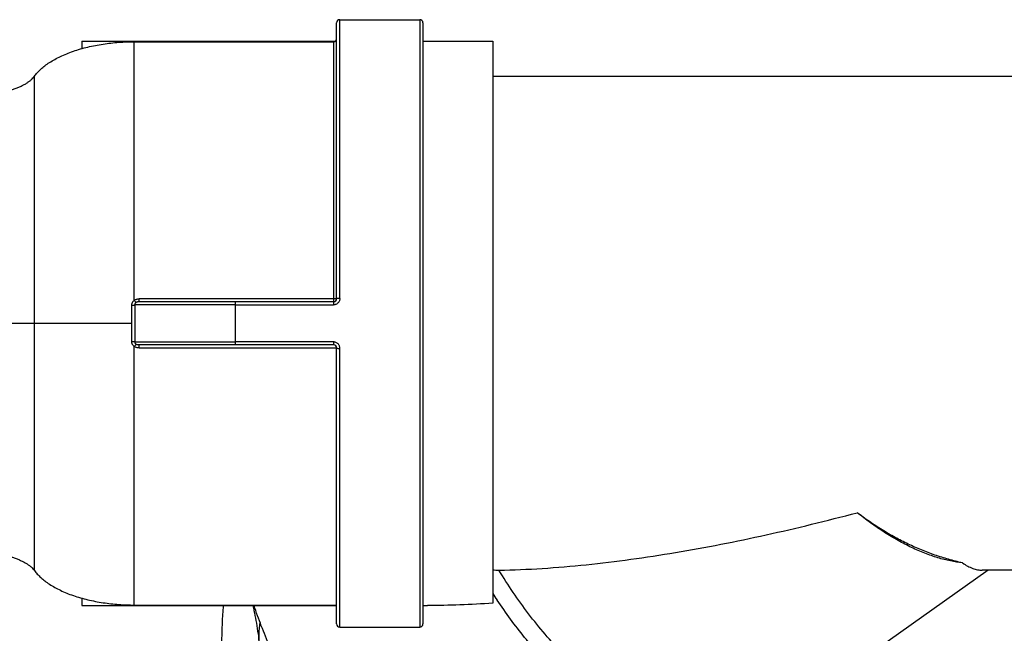
# Model space of a CAD drawing. Units: inches. Extents: x 0 to 221, y 0 to 153.
# Drawn here: x 50 to 55, y 35 to 38 of the extents above; entities that cross this region are included whole.
import ezdxf

# ---------------------------------------------------------------- set-up
doc = ezdxf.new("R2010")
doc.units = ezdxf.units.IN
doc.header["$LTSCALE"] = 1.87
doc.header["$MEASUREMENT"] = 0
doc.layers.get('0').update_dxf_attribs({"linetype": 'CONTINUOUS'})

msp = doc.modelspace()

# ---------------------------------------------------------------- linework, layer by layer
at = {"linetype": 'Continuous'}
for p, q in [((51.5145, 36.746), (51.5145, 38.0897)), ((51.5301, 38.1054), (51.9189, 38.1054)), ((51.5301, 36.7473), (51.5301, 38.1054)), ((51.9189, 38.1054), (51.9189, 35.1454)), ((51.9345, 38.0898), (51.9345, 35.161)), ((50.2745, 38.0004), (51.5068, 38.0004)), ((50.2745, 38.0004), (50.2745, 37.9639)), ((50.5295, 37.9979), (51.4989, 37.9979)), ((50.5295, 36.7381), (50.5295, 37.9979)), ((51.4989, 37.9979), (51.4989, 36.7157)), ((51.9345, 38.0004), (52.2745, 38.0004)), ((52.2745, 38.0004), (52.2745, 35.2615)), ((50.0431, 35.4208), (50.0431, 37.83)), ((55.7745, 37.8284), (52.2745, 37.8284)), ((51.4989, 36.7447), (50.5533, 36.7447)), ((50.5533, 36.7304), (50.5533, 36.7447)), ((51.4989, 36.7304), (50.5533, 36.7304)), ((51.022, 36.5204), (51.022, 36.7304)), ((50.5172, 36.5363), (50.5172, 36.7145)), ((50.5315, 36.7151), (50.5315, 36.5356)), ((51.022, 36.7157), (51.4989, 36.7157)), ((50.5172, 36.6254), (49.7761, 36.6254)), ((51.4989, 36.5351), (51.022, 36.5351)), ((51.4989, 36.5351), (51.4989, 36.5204)), ((50.5295, 35.2529), (50.5295, 36.5126)), ((51.4989, 36.5204), (50.5533, 36.5204)), ((50.5533, 36.5061), (50.5533, 36.5204)), ((50.5533, 36.5061), (51.5144, 36.5061)), ((51.5145, 35.161), (51.5145, 36.5048)), ((51.5301, 35.1454), (51.5301, 36.5035)), ((54.6868, 35.4224), (53.5848, 34.6431)), ((55.7745, 35.4224), (54.6568, 35.4224)), ((50.2745, 35.2869), (50.2745, 35.2504)), ((50.2745, 35.2504), (51.5145, 35.2504)), ((50.5295, 35.2529), (51.5145, 35.2529)), ((51.9345, 35.2504), (51.9572, 35.2504)), ((51.5301, 35.1454), (51.9189, 35.1454))]:
    msp.add_line(p, q, dxfattribs=at)
for centre, radius, start, end in [((51.5301, 38.0898), 0.0156, 90, 180), ((51.9189, 38.0898), 0.0156, 0, 90), ((51.4989, 38.0135), 0.0156, 270, 0), ((51.4989, 36.746), 0.0156, 270, 360), ((51.4989, 36.5048), 0.0156, 0, 90), ((54.561, 36.8073), 2.7341, 213.246, 214.0416), ((51.5301, 35.161), 0.0156, 180, 270), ((51.9189, 35.161), 0.0156, 270, 0)]:
    msp.add_arc(centre, radius, start, end, dxfattribs=at)
msp.add_ellipse((51.4761, 36.6254), major_axis=(1.1114, -1.1114), ratio=0.414214, start_param=-0.452347, end_param=-0.418493, dxfattribs=at)
for points, knots in [([(50.0431, 37.83), (50.0475, 37.8359), (50.0573, 37.8478), (50.0744, 37.8647), (50.0942, 37.8813), (50.1169, 37.8972), (50.1423, 37.9124), (50.1702, 37.9267), (50.2005, 37.94), (50.2329, 37.9522), (50.2671, 37.963), (50.3029, 37.9724), (50.3398, 37.9804), (50.3774, 37.9869), (50.4156, 37.9919), (50.4538, 37.9954), (50.4918, 37.9974), (50.517, 37.9979), (50.5295, 37.9979)], [0, 0, 0, 0, 0.041862, 0.087031, 0.135653, 0.187853, 0.243689, 0.302973, 0.365425, 0.430746, 0.498591, 0.568473, 0.639846, 0.712144, 0.784811, 0.857347, 0.929248, 1, 1, 1, 1]), ([(49.7761, 37.7429), (49.79, 37.7429), (49.8183, 37.7438), (49.8534, 37.7475), (49.8813, 37.752), (49.9017, 37.7562), (49.9215, 37.7611), (49.9404, 37.7667), (49.9582, 37.773), (49.9748, 37.7799), (49.9901, 37.7874), (50.0039, 37.7952), (50.0161, 37.8035), (50.0267, 37.812), (50.0357, 37.8208), (50.0408, 37.8269), (50.0431, 37.83)], [0, 0, 0, 0, 0.145094, 0.292764, 0.366195, 0.438551, 0.509213, 0.577576, 0.643101, 0.705417, 0.764203, 0.819161, 0.870099, 0.917101, 0.960335, 1, 1, 1, 1]), ([(50.5172, 36.7145), (50.5172, 36.7168), (50.5176, 36.7203), (50.519, 36.7247), (50.5209, 36.7289), (50.5242, 36.7337), (50.5276, 36.7368), (50.5295, 36.7381)], [0, 0, 0, 0, 0.250914, 0.375846, 0.500587, 0.749905, 1, 1, 1, 1]), ([(50.5295, 36.7381), (50.5312, 36.7393), (50.5349, 36.7414), (50.5408, 36.7434), (50.547, 36.7445), (50.5512, 36.7447), (50.5533, 36.7447)], [0, 0, 0, 0, 0.250334, 0.500604, 0.749655, 1, 1, 1, 1]), ([(50.538, 36.7271), (50.5378, 36.7273), (50.5373, 36.7278), (50.5366, 36.7287), (50.5357, 36.7298), (50.5342, 36.7317), (50.5321, 36.7345), (50.5304, 36.7369), (50.5295, 36.7381)], [0, 0, 0, 0, 0.061291, 0.14571, 0.251101, 0.37527, 0.669165, 1, 1, 1, 1]), ([(50.538, 36.7271), (50.537, 36.7264), (50.5351, 36.7249), (50.533, 36.722), (50.5317, 36.7187), (50.5315, 36.7163), (50.5315, 36.7151)], [0, 0, 0, 0, 0.256897, 0.506301, 0.752812, 1, 1, 1, 1]), ([(50.5533, 36.7304), (50.552, 36.7304), (50.5494, 36.7303), (50.5455, 36.7299), (50.5416, 36.729), (50.5391, 36.7278), (50.538, 36.7271)], [0, 0, 0, 0, 0.2451, 0.49297, 0.744496, 1, 1, 1, 1]), ([(51.5301, 36.7473), (51.5301, 36.7452), (51.5297, 36.7411), (51.5279, 36.7351), (51.525, 36.7297), (51.5211, 36.7248), (51.5163, 36.7209), (51.5109, 36.718), (51.505, 36.7161), (51.5009, 36.7157), (51.4989, 36.7157)], [0, 0, 0, 0, 0.125813, 0.251115, 0.37658, 0.501593, 0.626303, 0.751106, 0.87575, 1, 1, 1, 1]), ([(51.5145, 36.746), (51.5145, 36.746), (51.5144, 36.7459), (51.5143, 36.7458), (51.5141, 36.7457), (51.5138, 36.7456), (51.5133, 36.7455), (51.5126, 36.7454), (51.5115, 36.7452), (51.5098, 36.745), (51.5074, 36.7449), (51.5048, 36.7447), (51.5019, 36.7447), (51.4999, 36.7447), (51.4989, 36.7447)], [0, 0, 0, 0, 0.009653, 0.016926, 0.026204, 0.051119, 0.084705, 0.126895, 0.177298, 0.300771, 0.450795, 0.621853, 0.80765, 1, 1, 1, 1]), ([(51.5301, 36.7473), (51.5291, 36.7473), (51.5271, 36.7473), (51.5242, 36.7472), (51.5215, 36.7471), (51.5192, 36.7469), (51.5175, 36.7468), (51.5164, 36.7466), (51.5157, 36.7465), (51.5152, 36.7464), (51.5149, 36.7463), (51.5147, 36.7462), (51.5146, 36.7461), (51.5145, 36.7461), (51.5145, 36.746)], [0, 0, 0, 0, 0.192774, 0.378221, 0.549613, 0.699995, 0.823059, 0.873186, 0.91524, 0.948912, 0.974004, 0.983342, 0.990618, 1, 1, 1, 1]), ([(50.5172, 36.7145), (50.5187, 36.7145), (50.5216, 36.7145), (50.5255, 36.7147), (50.5285, 36.7148), (50.5303, 36.715), (50.5311, 36.7151), (50.5315, 36.7151)], [0, 0, 0, 0, 0.314422, 0.601289, 0.836017, 0.927911, 1, 1, 1, 1]), ([(51.022, 36.7157), (51.0013, 36.7157), (50.96, 36.7157), (50.8981, 36.7157), (50.8466, 36.7157), (50.8055, 36.7157), (50.7746, 36.7157), (50.7438, 36.7157), (50.713, 36.7157), (50.6823, 36.7157), (50.6568, 36.7157), (50.6364, 36.7157), (50.6213, 36.7157), (50.6061, 36.7157), (50.591, 36.7157), (50.5784, 36.7157), (50.5684, 36.7156), (50.5609, 36.7156), (50.5535, 36.7156), (50.5473, 36.7156), (50.5423, 36.7155), (50.5386, 36.7154), (50.535, 36.7153), (50.5326, 36.7152), (50.5315, 36.7151)], [0, 0, 0, 0, 0.126381, 0.25253, 0.378466, 0.441393, 0.504319, 0.567242, 0.630062, 0.692658, 0.754961, 0.785985, 0.816921, 0.847778, 0.878604, 0.909427, 0.924777, 0.940033, 0.955164, 0.970244, 0.977811, 0.985385, 0.992877, 1, 1, 1, 1]), ([(50.5295, 36.5126), (50.5276, 36.514), (50.5242, 36.5171), (50.5209, 36.5219), (50.519, 36.5261), (50.5176, 36.5305), (50.5172, 36.5339), (50.5172, 36.5363)], [0, 0, 0, 0, 0.250095, 0.499413, 0.624154, 0.749086, 1, 1, 1, 1]), ([(50.5315, 36.5356), (50.5311, 36.5357), (50.5303, 36.5358), (50.5285, 36.5359), (50.5255, 36.5361), (50.5216, 36.5362), (50.5187, 36.5363), (50.5172, 36.5363)], [0, 0, 0, 0, 0.072089, 0.163983, 0.398711, 0.685578, 1, 1, 1, 1]), ([(50.5315, 36.5356), (50.5315, 36.5345), (50.5317, 36.5321), (50.533, 36.5288), (50.5351, 36.5259), (50.537, 36.5243), (50.538, 36.5237)], [0, 0, 0, 0, 0.247188, 0.493699, 0.743103, 1, 1, 1, 1]), ([(50.5315, 36.5356), (50.5326, 36.5355), (50.535, 36.5354), (50.5386, 36.5353), (50.5423, 36.5353), (50.5473, 36.5352), (50.5535, 36.5352), (50.5609, 36.5351), (50.5684, 36.5351), (50.5784, 36.5351), (50.591, 36.5351), (50.6061, 36.5351), (50.6213, 36.5351), (50.6364, 36.5351), (50.6568, 36.5351), (50.6823, 36.5351), (50.713, 36.5351), (50.7438, 36.5351), (50.7746, 36.5351), (50.8055, 36.5351), (50.8466, 36.5351), (50.8981, 36.5351), (50.96, 36.5351), (51.0013, 36.5351), (51.022, 36.5351)], [0, 0, 0, 0, 0.007123, 0.014615, 0.022189, 0.029756, 0.044836, 0.059967, 0.075223, 0.090573, 0.121396, 0.152222, 0.183079, 0.214015, 0.245039, 0.307342, 0.369938, 0.432758, 0.495681, 0.558607, 0.621534, 0.74747, 0.873619, 1, 1, 1, 1]), ([(51.5301, 36.5035), (51.5301, 36.5055), (51.5297, 36.5096), (51.5279, 36.5156), (51.5251, 36.521), (51.5212, 36.5259), (51.5164, 36.5298), (51.511, 36.5328), (51.505, 36.5346), (51.5009, 36.5351), (51.4989, 36.5351)], [0, 0, 0, 0, 0.124638, 0.24962, 0.374498, 0.499477, 0.624556, 0.749666, 0.874935, 1, 1, 1, 1]), ([(50.538, 36.5237), (50.5378, 36.5235), (50.5373, 36.523), (50.5366, 36.5221), (50.5357, 36.5209), (50.5342, 36.519), (50.5321, 36.5162), (50.5304, 36.5139), (50.5295, 36.5126)], [0, 0, 0, 0, 0.061258, 0.145636, 0.251044, 0.37527, 0.669239, 1, 1, 1, 1]), ([(50.5533, 36.5061), (50.5512, 36.5061), (50.547, 36.5063), (50.5408, 36.5074), (50.5349, 36.5094), (50.5312, 36.5114), (50.5295, 36.5126)], [0, 0, 0, 0, 0.250345, 0.499396, 0.749666, 1, 1, 1, 1]), ([(50.5533, 36.5204), (50.552, 36.5204), (50.5494, 36.5204), (50.5455, 36.5208), (50.5416, 36.5218), (50.5391, 36.5229), (50.538, 36.5237)], [0, 0, 0, 0, 0.245302, 0.492937, 0.744536, 1, 1, 1, 1]), ([(51.5145, 36.5048), (51.5145, 36.5047), (51.5146, 36.5046), (51.5147, 36.5046), (51.5149, 36.5045), (51.5152, 36.5044), (51.5157, 36.5043), (51.5164, 36.5041), (51.5175, 36.504), (51.5192, 36.5038), (51.5215, 36.5037), (51.5242, 36.5036), (51.5271, 36.5035), (51.5291, 36.5035), (51.5301, 36.5035)], [0, 0, 0, 0, 0.009382, 0.016658, 0.025996, 0.051088, 0.08476, 0.126814, 0.176941, 0.300005, 0.450387, 0.621779, 0.807226, 1, 1, 1, 1]), ([(52.3045, 35.4228), (52.3748, 35.4238), (52.5167, 35.4298), (52.7307, 35.4482), (52.9472, 35.4747), (53.1654, 35.5082), (53.385, 35.5482), (53.6056, 35.5941), (53.8269, 35.6456), (53.9742, 35.6832), (54.0479, 35.7029)], [0, 0, 0, 0, 0.11921, 0.240671, 0.363966, 0.488806, 0.614973, 0.742306, 0.870685, 1, 1, 1, 1]), ([(54.5611, 35.4581), (54.5385, 35.4634), (54.4934, 35.475), (54.4268, 35.496), (54.361, 35.5208), (54.2962, 35.5494), (54.2324, 35.5819), (54.148, 35.6308), (54.0873, 35.6728), (54.0479, 35.7029)], [0, 0, 0, 0, 0.121531, 0.243395, 0.365882, 0.489332, 0.614114, 0.740604, 1, 1, 1, 1]), ([(54.5611, 35.4581), (54.5414, 35.4602), (54.5011, 35.4668), (54.44, 35.4826), (54.377, 35.5048), (54.3124, 35.533), (54.2467, 35.5671), (54.1803, 35.607), (54.1135, 35.6524), (54.0697, 35.6855), (54.0479, 35.7029)], [0, 0, 0, 0, 0.103159, 0.212627, 0.328511, 0.450814, 0.579423, 0.714103, 0.854494, 1, 1, 1, 1]), ([(49.7761, 35.5079), (49.79, 35.5079), (49.8183, 35.5069), (49.8534, 35.5033), (49.8813, 35.4988), (49.9017, 35.4946), (49.9215, 35.4897), (49.9404, 35.4841), (49.9582, 35.4778), (49.9748, 35.4708), (49.9901, 35.4634), (50.0039, 35.4555), (50.0161, 35.4473), (50.0267, 35.4387), (50.0357, 35.43), (50.0408, 35.4239), (50.0431, 35.4208)], [0, 0, 0, 0, 0.145094, 0.292764, 0.366195, 0.438551, 0.509213, 0.577576, 0.643101, 0.705417, 0.764203, 0.819161, 0.870099, 0.917101, 0.960335, 1, 1, 1, 1]), ([(54.5611, 35.4581), (54.5693, 35.4526), (54.5854, 35.4426), (54.61, 35.4312), (54.6337, 35.4241), (54.6494, 35.4224), (54.6568, 35.4224)], [0, 0, 0, 0, 0.287392, 0.547457, 0.783312, 1, 1, 1, 1]), ([(50.0431, 35.4208), (50.0475, 35.4148), (50.0573, 35.403), (50.0744, 35.386), (50.0942, 35.3695), (50.1169, 35.3536), (50.1423, 35.3384), (50.1702, 35.324), (50.2005, 35.3107), (50.2329, 35.2986), (50.2671, 35.2878), (50.3029, 35.2784), (50.3398, 35.2704), (50.3774, 35.2639), (50.4156, 35.2589), (50.4538, 35.2554), (50.4918, 35.2533), (50.517, 35.2529), (50.5295, 35.2529)], [0, 0, 0, 0, 0.041862, 0.087031, 0.135653, 0.187853, 0.243689, 0.302973, 0.365425, 0.430746, 0.498591, 0.568473, 0.639846, 0.712144, 0.784811, 0.857347, 0.929248, 1, 1, 1, 1]), ([(53.5848, 34.6431), (53.576, 34.6369), (53.5577, 34.6254), (53.5284, 34.611), (53.4972, 34.5996), (53.4526, 34.5882), (53.3922, 34.5817), (53.3295, 34.5853), (53.2772, 34.5938), (53.2212, 34.6067), (53.1488, 34.6304), (53.0608, 34.6698), (52.9709, 34.7199), (52.8801, 34.7804), (52.7894, 34.8505), (52.6998, 34.9294), (52.6124, 35.0162), (52.5282, 35.1099), (52.448, 35.2095), (52.373, 35.3139), (52.3266, 35.3861), (52.3045, 35.4228)], [0, 0, 0, 0, 0.019803, 0.039775, 0.06008, 0.080868, 0.124378, 0.17122, 0.19609, 0.221978, 0.276884, 0.336013, 0.399235, 0.466272, 0.536727, 0.610115, 0.68588, 0.763406, 0.842047, 0.92116, 1, 1, 1, 1]), ([(50.962, 34.9228), (50.9597, 34.949), (50.9566, 35.0022), (50.9556, 35.0832), (50.958, 35.1662), (50.9615, 35.2221), (50.9637, 35.2503)], [0, 0, 0, 0, 0.240401, 0.487737, 0.741261, 1, 1, 1, 1]), ([(51.1063, 35.2506), (51.1101, 35.2344), (51.1173, 35.2016), (51.1263, 35.1516), (51.1336, 35.1002), (51.1372, 35.0654), (51.1388, 35.0478)], [0, 0, 0, 0, 0.242596, 0.48986, 0.742235, 1, 1, 1, 1]), ([(51.1894, 35.0509), (51.1747, 35.0841), (51.1473, 35.1501), (51.1232, 35.2174), (51.1122, 35.2509)], [0, 0, 0, 0, 0.507511, 1, 1, 1, 1]), ([(52.2745, 35.2615), (52.2213, 35.258), (52.1156, 35.2525), (52.0098, 35.2504), (51.9572, 35.2504)], [0, 0, 0, 0, 0.50356, 1, 1, 1, 1]), ([(52.8903, 34.6531), (52.8631, 34.6723), (52.809, 34.7129), (52.7297, 34.7789), (52.6516, 34.8505), (52.575, 34.9274), (52.5006, 35.009), (52.4288, 35.0947), (52.3601, 35.184), (52.3166, 35.2456), (52.2955, 35.2768)], [0, 0, 0, 0, 0.115158, 0.23433, 0.35689, 0.482266, 0.609886, 0.739155, 0.869444, 1, 1, 1, 1]), ([(51.1388, 35.0478), (51.1378, 35.0586), (51.1366, 35.0797), (51.1366, 35.1201), (51.1394, 35.1498), (51.1427, 35.1689)], [0, 0, 0, 0, 0.266582, 0.522246, 1, 1, 1, 1])]:
    msp.add_open_spline(points, degree=3, knots=knots, dxfattribs=at)

doc.saveas('drawing.dxf')
